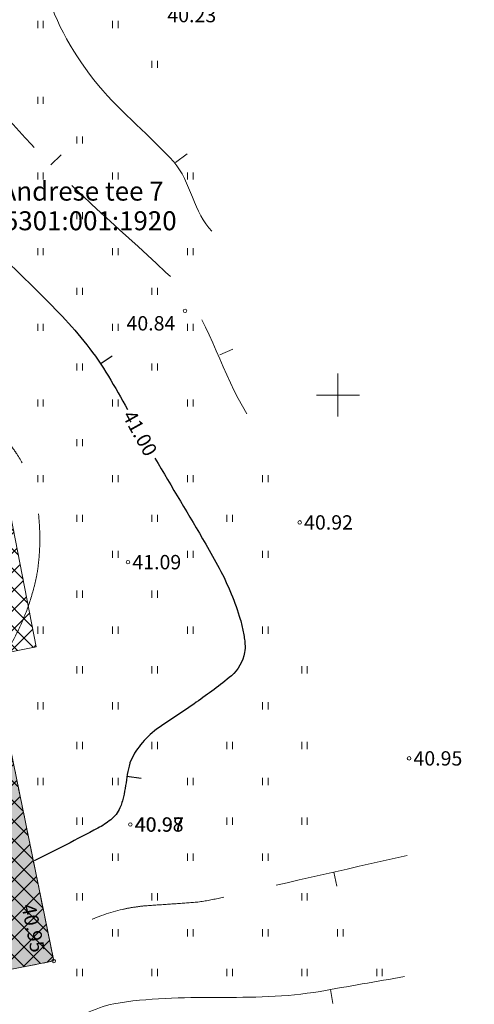
# Model space of a CAD drawing. Units: millimetres. Extents: x 544992 to 545774, y 6582412 to 6582727.
# Drawn here: x 545178 to 545210, y 6582458 to 6582526 of the extents above; entities that cross this region are included whole.
import ezdxf
from ezdxf.enums import TextEntityAlignment as Align

# ---------------------------------------------------------------- set-up
doc = ezdxf.new("R2010")
doc.units = ezdxf.units.MM
doc.linetypes.add('ASFBET', pattern=[2.5, 1.5, -1])
doc.linetypes.add('DGN Style 3', pattern=[13.10568, 9.3612, -3.74448])
for name, color, linetype, lineweight in [('HALJASTUS', 250, 'Continuous', 0), ('HORISONTAALID', 5, 'Continuous', 0), ('katinfo', 7, 'Continuous', 9), ('KORGUS', 7, 'Continuous', 0), ('Level 1', 7, 'Continuous', 0), ('plan_servituut', 4, 'Continuous', 0), ('RISTID', 7, 'Continuous', 0), ('TEE', 7, 'Continuous', 0)]:
    doc.layers.add(name, color=color, linetype=linetype, lineweight=lineweight)
doc.layers.add('ololsõidutee', color=7, linetype='Continuous', true_color=0x8a8a8a)
doc.styles.add('ari1', font='arial.ttf', dxfattribs={"height": 2})
doc.styles.add('Style-INTL_ISO', font='INTL_ISO.shx')
doc.styles.add('Style-INTL_ISO_ITALIC', font='INTL_ISO_ITALIC.shx')

# ---------------------------------------------------------------- blocks, each defined once
blk = doc.blocks.new('RIST')
at = {"layer": 'RISTID', "color": 7, "linetype": 'Continuous', "lineweight": 0}
for p, q in [((0, -150), (0, 150)), ((-150, 0), (150, 0))]:
    blk.add_line(p, q, dxfattribs=at)
blk = doc.blocks.new('geoalus_kännu uus')
at = {"layer": 'HALJASTUS', "color": 0, "linetype": 'Continuous', "lineweight": 0}
for p, q in [((545179.06, 6582526.1, -0.04), (545179.06, 6582525.6, -0.04)), ((545179.45, 6582526.1, -0.04), (545179.45, 6582525.6, -0.04)), ((545184.29, 6582526.1, -0.04), (545184.29, 6582525.6, -0.04)), ((545184.68, 6582526.1, -0.04), (545184.68, 6582525.6, -0.04)), ((545187.02, 6582523.33, -0.04), (545187.02, 6582522.83, -0.04)), ((545187.41, 6582523.33, -0.04), (545187.41, 6582522.83, -0.04)), ((545179.06, 6582520.82, -0.04), (545179.06, 6582520.32, -0.04)), ((545179.45, 6582520.82, -0.04), (545179.45, 6582520.32, -0.04)), ((545181.79, 6582518.05, -0.04), (545181.79, 6582517.55, -0.04)), ((545182.18, 6582518.05, -0.04), (545182.18, 6582517.55, -0.04)), ((545179.06, 6582515.54, -0.04), (545179.06, 6582515.04, -0.04)), ((545179.45, 6582515.54, -0.04), (545179.45, 6582515.04, -0.04)), ((545184.29, 6582515.54, -0.04), (545184.29, 6582515.04, -0.04)), ((545184.68, 6582515.54, -0.04), (545184.68, 6582515.04, -0.04)), ((545189.52, 6582515.54, -0.04), (545189.52, 6582515.04, -0.04)), ((545189.91, 6582515.54, -0.04), (545189.91, 6582515.04, -0.04)), ((545181.79, 6582512.77, -0.04), (545181.79, 6582512.27, -0.04)), ((545182.18, 6582512.77, -0.04), (545182.18, 6582512.27, -0.04)), ((545187.02, 6582512.77, -0.04), (545187.02, 6582512.27, -0.04)), ((545187.41, 6582512.77, -0.04), (545187.41, 6582512.27, -0.04)), ((545179.06, 6582510.26, -0.04), (545179.06, 6582509.76, -0.04)), ((545179.45, 6582510.26, -0.04), (545179.45, 6582509.76, -0.04)), ((545184.29, 6582510.26, -0.04), (545184.29, 6582509.76, -0.04)), ((545184.68, 6582510.26, -0.04), (545184.68, 6582509.76, -0.04)), ((545189.52, 6582510.26, -0.04), (545189.52, 6582509.76, -0.04)), ((545189.91, 6582510.26, -0.04), (545189.91, 6582509.76, -0.04)), ((545181.79, 6582507.49, -0.04), (545181.79, 6582506.99, -0.04)), ((545182.18, 6582507.49, -0.04), (545182.18, 6582506.99, -0.04)), ((545187.02, 6582507.49, -0.04), (545187.02, 6582506.99, -0.04)), ((545187.41, 6582507.49, -0.04), (545187.41, 6582506.99, -0.04)), ((545179.06, 6582504.98, -0.04), (545179.06, 6582504.48, -0.04)), ((545179.45, 6582504.98, -0.04), (545179.45, 6582504.48, -0.04)), ((545184.29, 6582504.98, -0.04), (545184.29, 6582504.48, -0.04)), ((545184.68, 6582504.98, -0.04), (545184.68, 6582504.48, -0.04)), ((545189.52, 6582504.98, -0.04), (545189.52, 6582504.48, -0.04)), ((545189.91, 6582504.98, -0.04), (545189.91, 6582504.48, -0.04)), ((545181.79, 6582502.21, -0.04), (545181.79, 6582501.71, -0.04)), ((545182.18, 6582502.21, -0.04), (545182.18, 6582501.71, -0.04)), ((545187.02, 6582502.21, -0.04), (545187.02, 6582501.71, -0.04)), ((545187.41, 6582502.21, -0.04), (545187.41, 6582501.71, -0.04)), ((545179.06, 6582499.7, -0.04), (545179.06, 6582499.2, -0.04)), ((545179.45, 6582499.7, -0.04), (545179.45, 6582499.2, -0.04)), ((545184.29, 6582499.7, -0.04), (545184.29, 6582499.2, -0.04)), ((545184.68, 6582499.7, -0.04), (545184.68, 6582499.2, -0.04)), ((545189.52, 6582499.7, -0.04), (545189.52, 6582499.2, -0.04)), ((545189.91, 6582499.7, -0.04), (545189.91, 6582499.2, -0.04)), ((545181.79, 6582496.93, -0.04), (545181.79, 6582496.43, -0.04)), ((545182.18, 6582496.93, -0.04), (545182.18, 6582496.43, -0.04)), ((545179.06, 6582494.42, -0.04), (545179.06, 6582493.92, -0.04)), ((545179.45, 6582494.42, -0.04), (545179.45, 6582493.92, -0.04)), ((545184.29, 6582494.42, -0.04), (545184.29, 6582493.92, -0.04)), ((545184.68, 6582494.42, -0.04), (545184.68, 6582493.92, -0.04)), ((545189.52, 6582494.42, -0.04), (545189.52, 6582493.92, -0.04)), ((545189.91, 6582494.42, -0.04), (545189.91, 6582493.92, -0.04)), ((545194.75, 6582494.42, -0.04), (545194.75, 6582493.92, -0.04)), ((545195.14, 6582494.42, -0.04), (545195.14, 6582493.92, -0.04)), ((545181.79, 6582491.65, -0.04), (545181.79, 6582491.15, -0.04)), ((545182.18, 6582491.65, -0.04), (545182.18, 6582491.15, -0.04)), ((545187.02, 6582491.65, -0.04), (545187.02, 6582491.15, -0.04)), ((545187.41, 6582491.65, -0.04), (545187.41, 6582491.15, -0.04)), ((545192.25, 6582491.65, -0.04), (545192.25, 6582491.15, -0.04)), ((545192.64, 6582491.65, -0.04), (545192.64, 6582491.15, -0.04)), ((545184.29, 6582489.14, -0.04), (545184.29, 6582488.64, -0.04)), ((545184.68, 6582489.14, -0.04), (545184.68, 6582488.64, -0.04)), ((545189.52, 6582489.14, -0.04), (545189.52, 6582488.64, -0.04)), ((545189.91, 6582489.14, -0.04), (545189.91, 6582488.64, -0.04)), ((545194.75, 6582489.14, -0.04), (545194.75, 6582488.64, -0.04)), ((545195.14, 6582489.14, -0.04), (545195.14, 6582488.64, -0.04)), ((545181.79, 6582486.37, -0.04), (545181.79, 6582485.87, -0.04)), ((545182.18, 6582486.37, -0.04), (545182.18, 6582485.87, -0.04)), ((545187.02, 6582486.37, -0.04), (545187.02, 6582485.87, -0.04)), ((545187.41, 6582486.37, -0.04), (545187.41, 6582485.87, -0.04)), ((545179.06, 6582483.86, -0.04), (545179.06, 6582483.36, -0.04)), ((545179.45, 6582483.86, -0.04), (545179.45, 6582483.36, -0.04)), ((545184.29, 6582483.86, -0.04), (545184.29, 6582483.36, -0.04)), ((545184.68, 6582483.86, -0.04), (545184.68, 6582483.36, -0.04)), ((545189.52, 6582483.86, -0.04), (545189.52, 6582483.36, -0.04)), ((545189.91, 6582483.86, -0.04), (545189.91, 6582483.36, -0.04)), ((545194.75, 6582483.86, -0.04), (545194.75, 6582483.36, -0.04)), ((545195.14, 6582483.86, -0.04), (545195.14, 6582483.36, -0.04)), ((545181.79, 6582481.09, -0.04), (545181.79, 6582480.59, -0.04)), ((545182.18, 6582481.09, -0.04), (545182.18, 6582480.59, -0.04)), ((545187.02, 6582481.09, -0.04), (545187.02, 6582480.59, -0.04)), ((545187.41, 6582481.09, -0.04), (545187.41, 6582480.59, -0.04)), ((545197.48, 6582481.09, -0.04), (545197.48, 6582480.59, -0.04)), ((545197.87, 6582481.09, -0.04), (545197.87, 6582480.59, -0.04)), ((545179.06, 6582478.58, -0.04), (545179.06, 6582478.08, -0.04)), ((545179.45, 6582478.58, -0.04), (545179.45, 6582478.08, -0.04)), ((545184.29, 6582478.58, -0.04), (545184.29, 6582478.08, -0.04)), ((545184.68, 6582478.58, -0.04), (545184.68, 6582478.08, -0.04)), ((545194.75, 6582478.58, -0.04), (545194.75, 6582478.08, -0.04)), ((545195.14, 6582478.58, -0.04), (545195.14, 6582478.08, -0.04)), ((545181.79, 6582475.81, -0.04), (545181.79, 6582475.31, -0.04)), ((545182.18, 6582475.81, -0.04), (545182.18, 6582475.31, -0.04)), ((545187.02, 6582475.81, -0.04), (545187.02, 6582475.31, -0.04)), ((545187.41, 6582475.81, -0.04), (545187.41, 6582475.31, -0.04)), ((545192.25, 6582475.81, -0.04), (545192.25, 6582475.31, -0.04)), ((545192.64, 6582475.81, -0.04), (545192.64, 6582475.31, -0.04)), ((545197.48, 6582475.81, -0.04), (545197.48, 6582475.31, -0.04)), ((545197.87, 6582475.81, -0.04), (545197.87, 6582475.31, -0.04)), ((545179.06, 6582473.3, -0.04), (545179.06, 6582472.8, -0.04)), ((545179.45, 6582473.3, -0.04), (545179.45, 6582472.8, -0.04)), ((545184.29, 6582473.3, -0.04), (545184.29, 6582472.8, -0.04)), ((545184.68, 6582473.3, -0.04), (545184.68, 6582472.8, -0.04)), ((545189.52, 6582473.3, -0.04), (545189.52, 6582472.8, -0.04)), ((545189.91, 6582473.3, -0.04), (545189.91, 6582472.8, -0.04)), ((545194.75, 6582473.3, -0.04), (545194.75, 6582472.8, -0.04)), ((545195.14, 6582473.3, -0.04), (545195.14, 6582472.8, -0.04)), ((545181.79, 6582470.53, -0.04), (545181.79, 6582470.03, -0.04)), ((545182.18, 6582470.53, -0.04), (545182.18, 6582470.03, -0.04)), ((545192.25, 6582470.53, -0.04), (545192.25, 6582470.03, -0.04)), ((545192.64, 6582470.53, -0.04), (545192.64, 6582470.03, -0.04)), ((545197.48, 6582470.53, -0.04), (545197.48, 6582470.03, -0.04)), ((545197.87, 6582470.53, -0.04), (545197.87, 6582470.03, -0.04)), ((545184.29, 6582468.02, -0.04), (545184.29, 6582467.52, -0.04)), ((545184.68, 6582468.02, -0.04), (545184.68, 6582467.52, -0.04)), ((545189.52, 6582468.02, -0.04), (545189.52, 6582467.52, -0.04)), ((545189.91, 6582468.02, -0.04), (545189.91, 6582467.52, -0.04)), ((545194.75, 6582468.02, -0.04), (545194.75, 6582467.52, -0.04)), ((545195.14, 6582468.02, -0.04), (545195.14, 6582467.52, -0.04)), ((545181.79, 6582465.25, -0.04), (545181.79, 6582464.75, -0.04)), ((545182.18, 6582465.25, -0.04), (545182.18, 6582464.75, -0.04)), ((545187.02, 6582465.25, -0.04), (545187.02, 6582464.75, -0.04)), ((545187.41, 6582465.25, -0.04), (545187.41, 6582464.75, -0.04)), ((545197.48, 6582465.25, -0.04), (545197.48, 6582464.75, -0.04)), ((545197.87, 6582465.25, -0.04), (545197.87, 6582464.75, -0.04)), ((545184.29, 6582462.74, -0.04), (545184.29, 6582462.24, -0.04)), ((545184.68, 6582462.74, -0.04), (545184.68, 6582462.24, -0.04)), ((545189.52, 6582462.74, -0.04), (545189.52, 6582462.24, -0.04)), ((545189.91, 6582462.74, -0.04), (545189.91, 6582462.24, -0.04)), ((545194.75, 6582462.74, -0.04), (545194.75, 6582462.24, -0.04)), ((545195.14, 6582462.74, -0.04), (545195.14, 6582462.24, -0.04)), ((545199.98, 6582462.74, -0.04), (545199.98, 6582462.24, -0.04)), ((545200.37, 6582462.74, -0.04), (545200.37, 6582462.24, -0.04)), ((545181.79, 6582459.97, -0.04), (545181.79, 6582459.47, -0.04)), ((545182.18, 6582459.97, -0.04), (545182.18, 6582459.47, -0.04)), ((545187.02, 6582459.97, -0.04), (545187.02, 6582459.47, -0.04)), ((545187.41, 6582459.97, -0.04), (545187.41, 6582459.47, -0.04)), ((545192.25, 6582459.97, -0.04), (545192.25, 6582459.47, -0.04)), ((545192.64, 6582459.97, -0.04), (545192.64, 6582459.47, -0.04)), ((545197.48, 6582459.97, -0.04), (545197.48, 6582459.47, -0.04)), ((545197.87, 6582459.97, -0.04), (545197.87, 6582459.47, -0.04)), ((545202.71, 6582459.97, -0.04), (545202.71, 6582459.47, -0.04)), ((545203.1, 6582459.97, -0.04), (545203.1, 6582459.47, -0.04))]:
    blk.add_line(p, q, dxfattribs=at)
at = {"layer": 'HORISONTAALID', "color": 0, "linetype": 'Continuous', "lineweight": 0}
for p, q in [((545179.97, 6582516.07, 40.75), (545180.69, 6582516.76, 40.75)), ((545188.68, 6582516.23, 40.5), (545189.48, 6582516.83, 40.5)), ((545191.76, 6582502.81, 40.75), (545192.68, 6582503.2, 40.75)), ((545199.71, 6582466.73, 40.75), (545199.93, 6582465.75, 40.75)), ((545199.48, 6582458.54, 40.5), (545199.65, 6582457.55, 40.5))]:
    blk.add_line(p, q, dxfattribs=at)
at = {"layer": 'HORISONTAALID', "color": 0, "linetype": 'Continuous', "lineweight": 30}
for p, q in [((545183.42, 6582502.19, 41), (545184.26, 6582502.74, 41)), ((545185.29, 6582473.43, 41), (545186.28, 6582473.27, 41))]:
    blk.add_line(p, q, dxfattribs=at)
at = {"layer": 'HORISONTAALID', "color": 0, "linetype": 'DGN Style 3', "lineweight": 0}
for points, knots in [([(545174.33, 6582548.97, 40.75), (545174.208, 6582548.734, 40.75), (545174.11, 6582548.488, 40.75), (545174.01, 6582548.24, 40.75), (545172.136, 6582543.596, 40.75), (545170.796, 6582538.831, 40.75), (545169.65, 6582533.98, 40.75), (545169.37, 6582532.795, 40.75), (545169.336, 6582531.536, 40.75), (545169.52, 6582530.34, 40.75), (545169.62, 6582529.691, 40.75), (545169.823, 6582529.064, 40.75), (545170.13, 6582528.46, 40.75), (545170.811, 6582527.117, 40.75), (545171.524, 6582525.887, 40.75), (545172.43, 6582524.72, 40.75), (545174.529, 6582522.018, 40.75), (545176.739, 6582519.484, 40.75), (545179.06, 6582517.01, 40.75), (545182.256, 6582513.603, 40.75), (545185.97, 6582510.614, 40.75), (545189.23, 6582507.38, 40.75), (545191.136, 6582504.725, 40.75), (545191.959, 6582501.47, 40.75), (545193.65, 6582498.7, 40.75)], [0, 0, 0, 0, 0.007988, 0.007988, 0.007988, 0.157425, 0.157425, 0.157425, 0.193926, 0.193926, 0.193926, 0.213734, 0.213734, 0.213734, 0.257735, 0.257735, 0.257735, 0.35964, 0.35964, 0.35964, 0.5, 0.5, 0.5, 1, 1, 1, 1]), ([(545171.747, 6582502.206, 41.25), (545171.88, 6582502.09, 41.25), (545172.016, 6582501.978, 41.25), (545172.149, 6582501.862, 41.25), (545172.305, 6582501.727, 41.25), (545172.454, 6582501.586, 41.25), (545172.6, 6582501.44, 41.25), (545173.029, 6582501.011, 41.25), (545173.455, 6582500.579, 41.25), (545173.883, 6582500.15, 41.25), (545174.303, 6582499.729, 41.25), (545174.726, 6582499.31, 41.25), (545175.146, 6582498.888, 41.25), (545175.581, 6582498.452, 41.25), (545175.989, 6582497.99, 41.25), (545176.386, 6582497.517, 41.25), (545176.597, 6582497.266, 41.25), (545176.8, 6582497.01, 41.25), (545176.996, 6582496.748, 41.25), (545177.099, 6582496.611, 41.25), (545177.199, 6582496.473, 41.25), (545177.299, 6582496.335, 41.25), (545177.402, 6582496.192, 41.25), (545177.502, 6582496.047, 41.25), (545177.6, 6582495.9, 41.25), (545177.924, 6582495.417, 41.25), (545178.19, 6582494.905, 41.25), (545178.43, 6582494.369, 41.25), (545178.652, 6582493.87, 41.25), (545178.812, 6582493.358, 41.25), (545178.923, 6582492.827, 41.25), (545179.029, 6582492.315, 41.25), (545179.116, 6582491.802, 41.25), (545179.157, 6582491.282, 41.25), (545179.177, 6582491.025, 41.25), (545179.193, 6582490.768, 41.25), (545179.201, 6582490.51, 41.25), (545179.21, 6582490.254, 41.25), (545179.214, 6582489.997, 41.25), (545179.21, 6582489.74, 41.25), (545179.201, 6582489.176, 41.25), (545179.159, 6582488.613, 41.25), (545179.089, 6582488.051, 41.25), (545179.054, 6582487.769, 41.25), (545179.005, 6582487.491, 41.25), (545178.948, 6582487.213, 41.25), (545178.89, 6582486.932, 41.25), (545178.824, 6582486.655, 41.25), (545178.747, 6582486.379, 41.25), (545178.585, 6582485.793, 41.25), (545178.398, 6582485.218, 41.25), (545178.168, 6582484.656, 41.25), (545177.939, 6582484.098, 41.25), (545177.692, 6582483.551, 41.25), (545177.41, 6582483.02, 41.25), (545176.987, 6582482.224, 41.25), (545176.563, 6582481.428, 41.25), (545176.127, 6582480.64, 41.25)], [0, 0, 0, 0, 0.02132, 0.02132, 0.02132, 0.046206, 0.046206, 0.046206, 0.119526, 0.119526, 0.119526, 0.19147, 0.19147, 0.19147, 0.265962, 0.265962, 0.265962, 0.305537, 0.305537, 0.305537, 0.326175, 0.326175, 0.326175, 0.347489, 0.347489, 0.347489, 0.41767, 0.41767, 0.41767, 0.482885, 0.482885, 0.482885, 0.545861, 0.545861, 0.545861, 0.577019, 0.577019, 0.577019, 0.608067, 0.608067, 0.608067, 0.67629, 0.67629, 0.67629, 0.710554, 0.710554, 0.710554, 0.745129, 0.745129, 0.745129, 0.818387, 0.818387, 0.818387, 0.891032, 0.891032, 0.891032, 1, 1, 1, 1]), ([(545204.83, 6582467.89, 40.75), (545200.367, 6582466.877, 40.75), (545195.903, 6582465.863, 40.75), (545191.44, 6582464.85, 40.75), (545190.913, 6582464.73, 40.75), (545190.378, 6582464.64, 40.75), (545189.839, 6582464.603, 40.75), (545189.298, 6582464.565, 40.75), (545188.756, 6582464.527, 40.75), (545188.215, 6582464.489, 40.75), (545187.674, 6582464.452, 40.75), (545187.133, 6582464.414, 40.75), (545186.591, 6582464.377, 40.75), (545186.322, 6582464.358, 40.75), (545186.054, 6582464.315, 40.75), (545185.786, 6582464.278, 40.75), (545185.519, 6582464.241, 40.75), (545185.254, 6582464.192, 40.75), (545184.99, 6582464.13, 40.75), (545184.102, 6582463.923, 40.75), (545183.239, 6582463.633, 40.75), (545182.421, 6582463.227, 40.75), (545181.593, 6582462.817, 40.75), (545180.785, 6582462.39, 40.75), (545179.992, 6582461.925, 40.75)], [0, 0, 0, 0, 0.534148, 0.534148, 0.534148, 0.597174, 0.597174, 0.597174, 0.660495, 0.660495, 0.660495, 0.723817, 0.723817, 0.723817, 0.75536, 0.75536, 0.75536, 0.786873, 0.786873, 0.786873, 0.892814, 0.892814, 0.892814, 1, 1, 1, 1]), ([(545197.39, 6582451.54, 40.25), (545190.16, 6582451.183, 40.25), (545182.93, 6582450.827, 40.25), (545175.7, 6582450.47, 40.25), (545171.832, 6582450.279, 40.25), (545168.005, 6582449.596, 40.25), (545164.17, 6582449.05, 40.25), (545161.434, 6582448.661, 40.25), (545158.711, 6582448.191, 40.25), (545155.97, 6582447.84, 40.25), (545151.96, 6582447.326, 40.25), (545147.95, 6582446.818, 40.25), (545143.94, 6582446.31, 40.25), (545141.03, 6582445.941, 40.25), (545138.121, 6582445.576, 40.25), (545135.21, 6582445.21, 40.25), (545132.208, 6582444.833, 40.25), (545129.184, 6582444.612, 40.25), (545126.17, 6582444.43, 40.25), (545123.734, 6582444.283, 40.25), (545121.288, 6582444.542, 40.25), (545118.85, 6582444.88, 40.25), (545117.375, 6582445.084, 40.25), (545115.936, 6582445.388, 40.25), (545114.55, 6582445.97, 40.25), (545113.541, 6582446.394, 40.25), (545112.606, 6582446.894, 40.25), (545111.67, 6582447.43, 40.25), (545109.82, 6582448.488, 40.25), (545108.107, 6582449.767, 40.25), (545106.24, 6582450.78, 40.25), (545103.672, 6582452.172, 40.25), (545100.846, 6582453.021, 40.25), (545098.2, 6582454.29, 40.25), (545097.342, 6582454.701, 40.25), (545096.531, 6582455.143, 40.25), (545095.76, 6582455.75, 40.25), (545095.255, 6582456.147, 40.25), (545094.862, 6582456.661, 40.25), (545094.66, 6582457.25, 40.25), (545094.318, 6582458.246, 40.25), (545094.005, 6582459.242, 40.25), (545093.72, 6582460.25, 40.25), (545093.573, 6582460.77, 40.25), (545093.423, 6582461.289, 40.25), (545093.28, 6582461.81, 40.25)], [0, 0, 0, 0, 0.195218, 0.195218, 0.195218, 0.299649, 0.299649, 0.299649, 0.37416, 0.37416, 0.37416, 0.483174, 0.483174, 0.483174, 0.562273, 0.562273, 0.562273, 0.643839, 0.643839, 0.643839, 0.709766, 0.709766, 0.709766, 0.749643, 0.749643, 0.749643, 0.778669, 0.778669, 0.778669, 0.836024, 0.836024, 0.836024, 0.914886, 0.914886, 0.914886, 0.940447, 0.940447, 0.940447, 0.957168, 0.957168, 0.957168, 0.985429, 0.985429, 0.985429, 1, 1, 1, 1])]:
    blk.add_open_spline(points, degree=3, knots=knots, dxfattribs=at)
at = {"layer": 'HORISONTAALID', "color": 0, "linetype": 'Continuous', "lineweight": 0}
for points, knots in [([(545180.84, 6582537.69, 40.5), (545179.101, 6582535.048, 40.5), (545178.748, 6582531.282, 40.5), (545179.61, 6582528.35, 40.5), (545180.313, 6582525.958, 40.5), (545181.601, 6582523.639, 40.5), (545183.3, 6582521.61, 40.5), (545184.957, 6582519.631, 40.5), (545186.93, 6582518.073, 40.5), (545188.56, 6582516.27, 40.5), (545189.725, 6582514.921, 40.5), (545189.991, 6582512.648, 40.5), (545191.21, 6582511.44, 40.5)], [0, 0, 0, 0, 0.191475, 0.191475, 0.191475, 0.347653, 0.347653, 0.347653, 0.5, 0.5, 0.5, 1, 1, 1, 1]), ([(545204.65, 6582459.44, 40.5), (545202.687, 6582459.097, 40.5), (545200.723, 6582458.753, 40.5), (545198.76, 6582458.41, 40.5), (545194.026, 6582457.582, 40.5), (545189.102, 6582458.385, 40.5), (545184.37, 6582457.54, 40.5), (545183.008, 6582457.297, 40.5), (545181.804, 6582456.459, 40.5), (545180.45, 6582456.18, 40.5), (545176.492, 6582455.365, 40.5), (545172.523, 6582454.567, 40.5), (545168.52, 6582453.99, 40.5), (545167.061, 6582453.78, 40.5), (545165.594, 6582453.627, 40.5), (545164.14, 6582453.39, 40.5), (545162.139, 6582453.064, 40.5), (545160.141, 6582452.727, 40.5), (545158.14, 6582452.4, 40.5), (545157.064, 6582452.224, 40.5), (545155.989, 6582452.04, 40.5), (545154.91, 6582451.88, 40.5), (545153.358, 6582451.649, 40.5), (545151.797, 6582451.489, 40.5), (545150.24, 6582451.3, 40.5), (545145.082, 6582450.674, 40.5), (545139.931, 6582450.081, 40.5), (545134.76, 6582449.5, 40.5), (545132.963, 6582449.298, 40.5), (545131.153, 6582449.263, 40.5), (545129.35, 6582449.22, 40.5), (545125.698, 6582449.134, 40.5), (545122.055, 6582449.516, 40.5), (545118.41, 6582450.05, 40.5), (545117.947, 6582450.118, 40.5), (545117.465, 6582450.203, 40.5), (545117.08, 6582450.47, 40.5), (545116.663, 6582450.759, 40.5), (545116.258, 6582451.053, 40.5), (545115.85, 6582451.35, 40.5), (545113.767, 6582452.867, 40.5), (545111.683, 6582454.384, 40.5), (545109.6, 6582455.9, 40.5), (545108.336, 6582456.82, 40.5), (545107.065, 6582457.732, 40.5), (545105.8, 6582458.65, 40.5), (545104.621, 6582459.506, 40.5), (545104.389, 6582461.312, 40.5), (545103.13, 6582462.11, 40.5), (545102.415, 6582462.564, 40.5), (545101.641, 6582462.861, 40.5), (545100.84, 6582463.07, 40.5)], [0, 0, 0, 0, 0.054702, 0.054702, 0.054702, 0.186588, 0.186588, 0.186588, 0.224546, 0.224546, 0.224546, 0.33551, 0.33551, 0.33551, 0.375954, 0.375954, 0.375954, 0.431587, 0.431587, 0.431587, 0.461517, 0.461517, 0.461517, 0.504568, 0.504568, 0.504568, 0.647139, 0.647139, 0.647139, 0.696698, 0.696698, 0.696698, 0.79707, 0.79707, 0.79707, 0.809829, 0.809829, 0.809829, 0.823665, 0.823665, 0.823665, 0.894389, 0.894389, 0.894389, 0.937302, 0.937302, 0.937302, 0.977284, 0.977284, 0.977284, 1, 1, 1, 1])]:
    blk.add_open_spline(points, degree=3, knots=knots, dxfattribs=at)
at = {"layer": 'HORISONTAALID', "color": 0, "linetype": 'Continuous', "lineweight": 30}
for points, knots in [([(545168.346, 6582520.237, 41), (545168.685, 6582519.633, 41), (545169.035, 6582519.035, 41), (545169.387, 6582518.438, 41), (545169.74, 6582517.842, 41), (545170.107, 6582517.255, 41), (545170.479, 6582516.671, 41), (545170.853, 6582516.084, 41), (545171.238, 6582515.506, 41), (545171.627, 6582514.929, 41), (545172.02, 6582514.348, 41), (545172.427, 6582513.778, 41), (545172.84, 6582513.21, 41), (545173.039, 6582512.936, 41), (545173.249, 6582512.672, 41), (545173.465, 6582512.412, 41), (545173.681, 6582512.152, 41), (545173.908, 6582511.905, 41), (545174.15, 6582511.67, 41), (545174.374, 6582511.452, 41), (545174.602, 6582511.24, 41), (545174.845, 6582511.043, 41), (545175.087, 6582510.847, 41), (545175.329, 6582510.652, 41), (545175.572, 6582510.457, 41), (545175.815, 6582510.261, 41), (545176.058, 6582510.067, 41), (545176.301, 6582509.871, 41), (545176.544, 6582509.676, 41), (545176.773, 6582509.464, 41), (545177, 6582509.25, 41), (545177.645, 6582508.643, 41), (545178.276, 6582508.022, 41), (545178.907, 6582507.401, 41), (545179.539, 6582506.78, 41), (545180.156, 6582506.149, 41), (545180.764, 6582505.503, 41), (545181.972, 6582504.22, 41), (545183.088, 6582502.843, 41), (545183.99, 6582501.33, 41), (545184.449, 6582500.559, 41), (545184.894, 6582499.783, 41), (545185.33, 6582499, 41)], [0, 0, 0, 0, 0.075892, 0.075892, 0.075892, 0.151755, 0.151755, 0.151755, 0.227931, 0.227931, 0.227931, 0.30477, 0.30477, 0.30477, 0.341803, 0.341803, 0.341803, 0.378665, 0.378665, 0.378665, 0.412829, 0.412829, 0.412829, 0.446959, 0.446959, 0.446959, 0.481092, 0.481092, 0.481092, 0.515251, 0.515251, 0.515251, 0.612249, 0.612249, 0.612249, 0.709233, 0.709233, 0.709233, 0.901843, 0.901843, 0.901843, 1, 1, 1, 1]), ([(545187.24, 6582495.61, 41), (545188.412, 6582493.603, 41), (545189.611, 6582491.613, 41), (545190.79, 6582489.61, 41), (545191.116, 6582489.056, 41), (545191.422, 6582488.492, 41), (545191.725, 6582487.925, 41), (545192.035, 6582487.348, 41), (545192.305, 6582486.753, 41), (545192.562, 6582486.148, 41), (545192.809, 6582485.565, 41), (545193.021, 6582484.971, 41), (545193.194, 6582484.362, 41), (545193.277, 6582484.074, 41), (545193.346, 6582483.785, 41), (545193.402, 6582483.491, 41), (545193.429, 6582483.35, 41), (545193.452, 6582483.209, 41), (545193.473, 6582483.066, 41), (545193.494, 6582482.928, 41), (545193.507, 6582482.789, 41), (545193.52, 6582482.65, 41), (545193.539, 6582482.447, 41), (545193.532, 6582482.242, 41), (545193.491, 6582482.038, 41), (545193.367, 6582481.423, 41), (545193.056, 6582480.838, 41), (545192.575, 6582480.428, 41), (545191.774, 6582479.747, 41), (545190.959, 6582479.165, 41), (545190.119, 6582478.573, 41), (545189.207, 6582477.931, 41), (545188.265, 6582477.345, 41), (545187.359, 6582476.689, 41), (545186.939, 6582476.385, 41), (545186.578, 6582476.021, 41), (545186.242, 6582475.613, 41), (545185.93, 6582475.234, 41), (545185.684, 6582474.828, 41), (545185.5, 6582474.38, 41), (545185.492, 6582474.36, 41), (545185.485, 6582474.341, 41), (545185.48, 6582474.32, 41), (545185.417, 6582474.063, 41), (545185.355, 6582473.806, 41), (545185.311, 6582473.546, 41), (545185.267, 6582473.285, 41), (545185.234, 6582473.022, 41), (545185.19, 6582472.761, 41), (545185.146, 6582472.499, 41), (545185.099, 6582472.238, 41), (545185.044, 6582471.978, 41), (545185.017, 6582471.847, 41), (545184.976, 6582471.72, 41), (545184.939, 6582471.591, 41), (545184.901, 6582471.461, 41), (545184.856, 6582471.335, 41), (545184.8, 6582471.21, 41), (545184.656, 6582470.886, 41), (545184.44, 6582470.601, 41), (545184.159, 6582470.378, 41), (545183.869, 6582470.149, 41), (545183.57, 6582469.957, 41), (545183.25, 6582469.79, 41), (545181.776, 6582469.02, 41), (545180.312, 6582468.238, 41), (545178.816, 6582467.516, 41)], [0, 0, 0, 0, 0.189725, 0.189725, 0.189725, 0.242164, 0.242164, 0.242164, 0.295614, 0.295614, 0.295614, 0.347186, 0.347186, 0.347186, 0.371541, 0.371541, 0.371541, 0.383267, 0.383267, 0.383267, 0.394673, 0.394673, 0.394673, 0.411336, 0.411336, 0.411336, 0.461762, 0.461762, 0.461762, 0.545503, 0.545503, 0.545503, 0.636441, 0.636441, 0.636441, 0.678674, 0.678674, 0.678674, 0.717827, 0.717827, 0.717827, 0.719548, 0.719548, 0.719548, 0.741115, 0.741115, 0.741115, 0.762725, 0.762725, 0.762725, 0.784396, 0.784396, 0.784396, 0.795301, 0.795301, 0.795301, 0.806348, 0.806348, 0.806348, 0.834931, 0.834931, 0.834931, 0.864391, 0.864391, 0.864391, 1, 1, 1, 1])]:
    blk.add_open_spline(points, degree=3, knots=knots, dxfattribs=at)
at = {"layer": 'KORGUS', "color": 0, "linetype": 'Continuous', "lineweight": 0}
for centre in [(545189.34, 6582505.88, 40.84), (545197.34, 6582491.12, 40.92), (545185.36, 6582488.35, 41.08), (545204.97, 6582474.66, 40.95), (545185.52, 6582470.05, 40.98), (545180.18, 6582460.53, 40.95)]:
    blk.add_circle(centre, 0.125, dxfattribs=at)
at = {"layer": 'TEE', "color": 0, "linetype": 'ASFBET', "lineweight": 0, "ltscale": 0.5}
blk.add_polyline3d([(545219.64, 6582597, 40.61), (545165.96, 6582592.96, 41.49), (545160.08, 6582590.5, 41.54), (545157.53, 6582585.97, 41.67), (545157.09, 6582581.39, 41.68), (545160.38, 6582562.13, 41.62), (545165.47, 6582535.19, 41.51), (545170.88, 6582506.3, 41.57), (545175.98, 6582481.11, 41.54), (545180.18, 6582460.53, 40.95), (545176.08, 6582459.72, 40.97), (545172.1, 6582480.35, 41.59), (545167.04, 6582505.08, 41.6), (545161.62, 6582534.27, 41.42), (545156.33, 6582561.06, 41.66), (545151.19, 6582582.58, 41.8), (545147.41, 6582593.3, 41.75)], dxfattribs=at)
at = {"layer": 'RISTID', "color": 0, "linetype": 'Continuous', "lineweight": 0, "xscale": 0.009997764822023953, "yscale": 0.009997764822023953, "zscale": 0.009997764822023953}
blk.add_blockref('RIST', (545200, 6582500), dxfattribs=at)
at = {"layer": 'HORISONTAALID', "color": 0, "linetype": 'Continuous', "lineweight": 0, "style": 'Style-INTL_ISO', "width": 0.98998}
blk.add_text('41.00', height=1, rotation=299.16142, dxfattribs=at).set_placement((545185.757, 6582497.098, 41), align=Align.CENTER)
at = {"layer": 'KORGUS', "color": 0, "linetype": 'Continuous', "lineweight": 0, "style": 'Style-INTL_ISO_ITALIC'}
for s, p in [(' 40.23', (545187.8, 6582526.51, 40.22)), (' 40.84', (545184.95, 6582505.01, 40.84)), (' 40.92', (545197.34, 6582491.12, 40.92)), (' 41.09', (545185.36, 6582488.35, 41.08)), (' 40.95', (545204.97, 6582474.66, 40.95)), (' 40.98', (545185.52, 6582470.05, 40.98)), (' 40.97', (545185.54, 6582470.04, 40.97))]:
    blk.add_text(s, height=1, dxfattribs=at).set_placement(p, align=Align.MIDDLE_LEFT)
blk.add_text(' 40.95', height=1, rotation=281.44353, dxfattribs=at).set_placement((545178.35, 6582464.789, 40.95), align=Align.MIDDLE_LEFT)

msp = doc.modelspace()

# ---------------------------------------------------------------- hatches: boundary and pattern name
at = {"layer": 'ololsõidutee', "linetype": 'ByBlock', "transparency": 33554687}
h = msp.add_hatch(color=256, dxfattribs=at)
h.dxf.hatch_style = 1
h.paths.add_polyline_path([(545176.08, 6582459.72), (545180.18, 6582460.53), (545169.781, 6582512.171), (545166.515, 6582529.611), (545162.178, 6582552.615), (545158.735, 6582571.76), (545157.09, 6582581.39), (545157.53, 6582585.97), (545160.08, 6582590.5), (545165.96, 6582592.96), (545173.833, 6582593.553), (545185.783, 6582594.452), (545198.425, 6582595.403), (545214.495, 6582596.613), (545219.64, 6582597), (545224.72, 6582596.57), (545227.21, 6582597.46), (545229.1, 6582599.6), (545229.94, 6582602.82), (545229.7, 6582606.85), (545230.012, 6582612.53), (545230.16, 6582615.22), (545230.935, 6582619.922), (545232.705, 6582630.657), (545235.03, 6582644.76), (545235.982, 6582648.911), (545237.08, 6582653.7), (545239.34, 6582660.44), (545243.9, 6582664.38), (545248.1, 6582666.06), (545253.39, 6582664.57), (545262.08, 6582660.846), (545263.734, 6582664.415), (545253.72, 6582668.72), (545249.752, 6582669.918), (545247.79, 6582670.51), (545243.716, 6582672.008), (545241.48, 6582672.83), (545239.266, 6582673.507), (545231.05, 6582676.02), (545230.21, 6582672.53), (545234.31, 6582671.31), (545234.77, 6582670.68), (545235.06, 6582669.99), (545235.15, 6582669.18), (545233.53, 6582659.085), (545230.871, 6582642.424), (545227.166, 6582619.144), (545225.442, 6582608.382), (545224.85, 6582604.69), (545224.62, 6582603.95), (545224.26, 6582603.25), (545223.78, 6582602.64), (545223.22, 6582602.22), (545222.39, 6582601.9), (545221.58, 6582601.69), (545219.105, 6582601.511), (545177.961, 6582598.501), (545175.38, 6582598.31), (545174.92, 6582598.98), (545174.652, 6582601.441), (545170.23, 6582600.96), (545170.45, 6582598.65), (545170.1, 6582597.88), (545147.35, 6582593.38), (545147.41, 6582593.3), (545149.3, 6582587.94), (545151.19, 6582582.58), (545152.99, 6582575.044), (545156.33, 6582561.06), (545158.975, 6582547.665), (545161.62, 6582534.27), (545162.733, 6582528.275), (545165.103, 6582515.512), (545167.04, 6582505.08), (545169.57, 6582492.715), (545171.321, 6582484.157), (545172.903, 6582476.187), (545174.09, 6582470.035), (545174.864, 6582466.02), (545175.646, 6582461.968), (545175.945, 6582460.418)])
at = {"layer": 'plan_servituut', "lineweight": 0, "transparency": 33554687}
h = msp.add_hatch(dxfattribs=at)
h.set_pattern_fill('ANSI37', color=256, scale=0.3)
h.paths.add_polyline_path([(545225.361, 6582593.401), (545228.913, 6582594.67), (545231.995, 6582598.02), (545233.133, 6582602.382), (545233.355, 6582614.93), (545238.171, 6582644.142), (545240.164, 6582652.832), (545242.016, 6582658.355), (545248.617, 6582662.59), (545252.288, 6582661.556), (545271.22, 6582652.957), (545289.048, 6582642.089), (545294.28, 6582639.223), (545300.436, 6582636.645), (545305.736, 6582635.312), (545309.485, 6582635.268), (545308.97, 6582636.33), (545280.88, 6582651.06), (545232.951, 6582669.583), (545231.012, 6582657.034), (545228.903, 6582643.631), (545226.403, 6582628.763), (545223.453, 6582610.572), (545222.748, 6582606.325), (545221.668, 6582605.044), (545214.822, 6582604.186), (545199.451, 6582603.097), (545181.989, 6582601.567), (545175.498, 6582601.077), (545168.71, 6582600.608), (545155.783, 6582599.688), (545148.028, 6582599.35), (545146.953, 6582598.798), (545146.673, 6582596.537), (545147.489, 6582592.332), (545148.37, 6582588.508), (545149.276, 6582583.56), (545150.258, 6582578.18), (545152.05, 6582569.439), (545154.489, 6582557.494), (545156.66, 6582546.432), (545159.261, 6582533.868), (545161.92, 6582520.912), (545163.235, 6582514.304), (545162.636, 6582514.187), (545163.808, 6582508.055), (545164.445, 6582508.231), (545165.138, 6582504.751), (545167.656, 6582491.229), (545167.165, 6582490.816), (545167.35, 6582489.86), (545169.871, 6582476.854), (545172.616, 6582477.467), (545176.08, 6582459.72), (545180.18, 6582460.53), (545175.817, 6582481.821), (545178.965, 6582482.436), (545170.086, 6582527.925), (545162.647, 6582567.861), (545160.378, 6582581.146), (545162.664, 6582588.112), (545166.717, 6582589.808), (545183.152, 6582591.045)])

# ---------------------------------------------------------------- linework, layer by layer
at = {"layer": 'plan_servituut', "transparency": 33554687}
msp.add_lwpolyline([(545159.261, 6582533.868), (545161.92, 6582520.912), (545163.236, 6582514.304), (545162.636, 6582514.187), (545163.145, 6582511.567), (545163.808, 6582508.055), (545164.45, 6582508.205), (545165.138, 6582504.751), (545167.656, 6582491.229), (545167.165, 6582490.816), (545167.35, 6582489.86), (545169.871, 6582476.854), (545172.616, 6582477.467), (545176.08, 6582459.72), (545180.18, 6582460.53), (545175.817, 6582481.821), (545178.965, 6582482.436), (545170.086, 6582527.925)], dxfattribs=at)

# ---------------------------------------------------------------- block references
at = {"layer": 'Level 1', "color": 7, "linetype": 'Continuous', "lineweight": 0, "transparency": 33554687}
msp.add_blockref('geoalus_kännu uus', (0, 0), dxfattribs=at)

# ---------------------------------------------------------------- texts
at = {"layer": 'katinfo', "linetype": 'Continuous', "transparency": 33554687, "style": 'ari1'}
for s, p in [('Andrese tee 7', (545182.157, 6582514.233)), ('65301:001:1920', (545182.227, 6582512.164))]:
    msp.add_text(s, height=1.326, dxfattribs=at).set_placement(p, align=Align.MIDDLE_CENTER)

doc.saveas('drawing.dxf')
